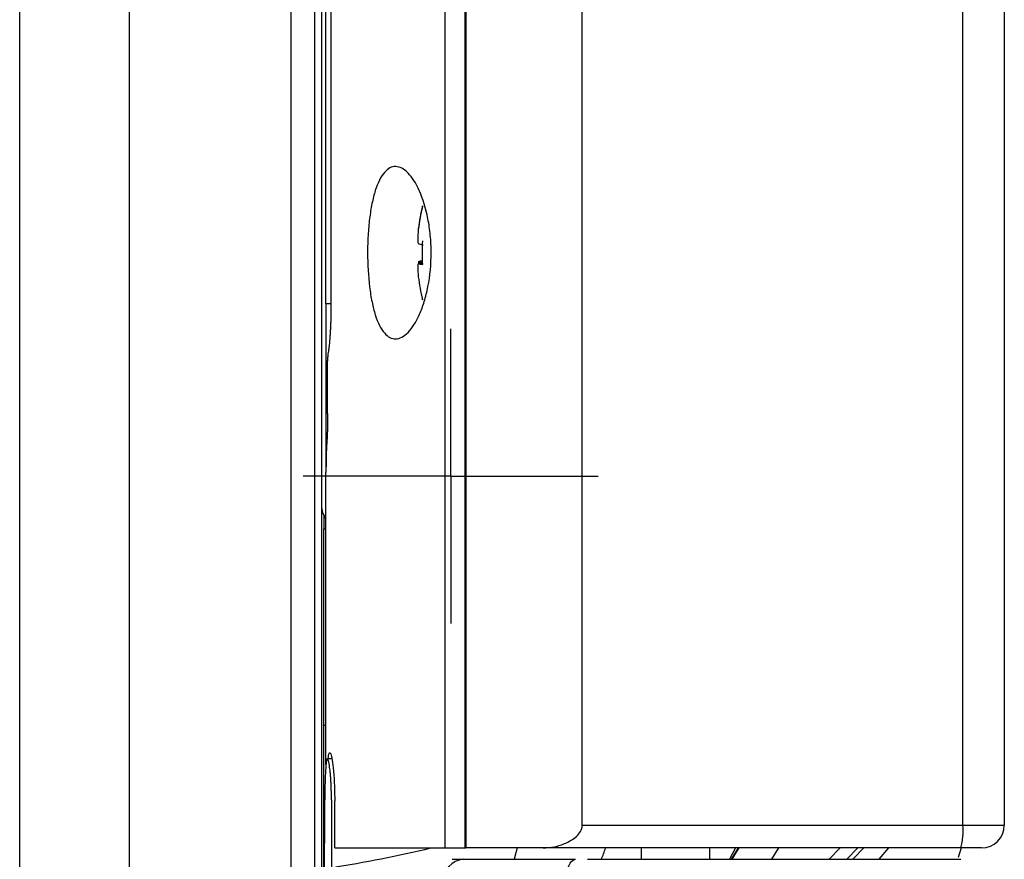
# Model space of a CAD drawing. Units: inches. Extents: x 0.3 to 16.7, y 0.1 to 10.9.
# Drawn here: x 2.2 to 2.7, y 5.1 to 5.5 of the extents above; entities that cross this region are included whole.
import ezdxf

# ---------------------------------------------------------------- set-up
doc = ezdxf.new("R2010")
doc.units = ezdxf.units.IN
doc.header["$MEASUREMENT"] = 0
doc.layers.add('FORMAT', color=7, linetype='Continuous')

# ---------------------------------------------------------------- blocks, each defined once
blk = doc.blocks.new('SW_CENTERMARKSYMBOL_6')
at = {"layer": 'FORMAT', "color": 0}
for p, q in [((0, 0.0492125984), (0, 0.063976378)), ((0, 0), (0, 0.0492125984)), ((-0.0492125984, 0), (-0.063976378, 0)), ((0, 0), (-0.0492125984, 0)), ((0, 0), (0, -0.0492125984)), ((0, 0), (0.0492125984, 0)), ((0.0492125984, 0), (0.063976378, 0)), ((0, -0.0492125984), (0, -0.063976378))]:
    blk.add_line(p, q, dxfattribs=at)

msp = doc.modelspace()

# ---------------------------------------------------------------- linework, layer by layer
at = {"color": 7, "linetype": 'Continuous', "lineweight": 25}
for p, q in [((2.3508476692, 4.8208612616), (2.3508476692, 6.3054642246)), ((2.3610336878, 6.2956277007), (2.3610336878, 4.8306977855)), ((2.3639864438, 6.2830213337), (2.3639864438, 4.8433041525)), ((2.4177101664, 5.0907217982), (2.4177101664, 6.035603688)), ((2.4262433237, 6.035603688), (2.4262433237, 5.0907217982)), ((2.4265851486, 6.035603688), (2.4265851486, 5.0907217982)), ((2.4771754201, 5.1005643179), (2.4771754201, 6.0257611683)), ((2.6422769111, 5.1005643179), (2.6422769111, 6.0257611683)), ((2.6602462863, 6.0257611683), (2.6602462863, 5.1005643179)), ((2.3659549477, 5.3269422707), (2.3659549477, 5.7993832155)), ((2.3681355401, 5.7993832155), (2.3681355401, 5.3269422707)), ((2.2330809319, 4.8733144851), (2.2330809319, 5.5295857247)), ((2.2805760354, 5.4658285555), (2.2805760354, 4.8297457804)), ((2.4060250805, 5.359480465), (2.4060638401, 5.359480465)), ((2.4077604734, 5.344377819), (2.4060040416, 5.344377819)), ((2.4060250805, 5.3451470429), (2.4077324246, 5.3451470429)), ((2.4077606439, 5.3443736031), (2.4060250805, 5.3443736031)), ((2.3659549477, 5.3269422707), (2.3659549477, 5.305202303)), ((2.3681355401, 5.3269422707), (2.3659549477, 5.3269422707)), ((2.3659549477, 5.305202303), (2.3659549477, 5.3020424466)), ((2.3659549477, 5.3020424466), (2.3659549477, 5.2792374498)), ((2.3666666858, 5.3020424466), (2.3659549477, 5.3020424466)), ((2.3666666858, 5.2792374498), (2.3666666858, 5.3020424466)), ((2.3659549477, 5.2792374498), (2.3659549477, 5.2665312287)), ((2.3666666858, 5.2792374498), (2.3659549477, 5.2792374498)), ((2.3659549477, 5.2665312287), (2.3659549477, 5.2609247597)), ((2.3659549477, 5.2609247597), (2.3659549477, 5.2582214863)), ((2.3659549477, 5.2582214863), (2.3659549477, 5.2536939044)), ((2.3659549477, 5.1268883731), (2.3659549477, 5.2536939044)), ((2.3649706957, 5.2351752048), (2.3649706957, 5.2292214613)), ((2.3649706957, 5.2292214613), (2.3659549477, 5.2292042811)), ((2.3649706957, 5.1438714045), (2.3649706957, 5.2292214613)), ((2.3659549477, 5.1438714045), (2.3649706957, 5.1438714045)), ((2.3649706957, 5.0483807541), (2.3649706957, 5.1438714045)), ((2.3684894791, 5.12944891), (2.3665678525, 5.1294153679)), ((2.3654535249, 5.1104068376), (2.3654535249, 5.1115800775)), ((2.3683392482, 5.1115800851), (2.3683392482, 5.0821584876)), ((2.3697607396, 5.0907217982), (2.3697607396, 5.1111134987)), ((2.4771754201, 5.1005643179), (2.6422769111, 5.1005643179)), ((2.6422769111, 5.1005643179), (2.6602462863, 5.1005643179)), ((2.3697607396, 5.0907217982), (2.4177101664, 5.0907217982)), ((2.4177101664, 5.0907217982), (2.4262433237, 5.0907217982)), ((2.4262433237, 5.0907217982), (2.4265851486, 5.0907217982)), ((2.4601536962, 5.0907217982), (2.4265851486, 5.0907217982)), ((2.4488779005, 5.0907217982), (2.447607579, 5.0858005384)), ((2.641419079, 5.0907217982), (2.4601536962, 5.0907217982)), ((2.5027659713, 5.0907217982), (2.5027659713, 5.0858005384)), ((2.5322935304, 5.0907131168), (2.5322935304, 5.0858005384)), ((2.5436620303, 5.0907217982), (2.5409946286, 5.0858005384)), ((2.5448290373, 5.0907217982), (2.5418067362, 5.0858005384)), ((2.5450226339, 5.0907217982), (2.5420144651, 5.0858005384)), ((2.5622971854, 5.0907217982), (2.5592809497, 5.0858005384)), ((2.5889634334, 5.0907217982), (2.5842601332, 5.0858005384)), ((2.5967198792, 5.0907217982), (2.5918687682, 5.0858005384)), ((2.5993726335, 5.0907217982), (2.5945154302, 5.0858005384)), ((2.6060222333, 5.0858005384), (2.6101159485, 5.0907217982)), ((2.6414634869, 5.0907217982), (2.6401579927, 5.0865701161)), ((2.6504037666, 5.0907217982), (2.641419079, 5.0907217982)), ((2.4207766904, 5.0858005384), (2.4256349732, 5.0858005384)), ((2.4256349732, 5.0858005384), (2.4742527675, 5.0858005384)), ((2.4794597285, 5.0858005384), (2.641419079, 5.0858005384))]:
    msp.add_line(p, q, dxfattribs=at)
at = {"color": 7, "linetype": 'Continuous', "lineweight": 25, "flags": 128}
msp.add_lwpolyline([(2.4700340109, 5.0759580187), (2.4701150731, 5.077878199), (2.4703551446, 5.0797245879), (2.4707449995, 5.0814262296), (2.4712696561, 5.0829177311), (2.4719089519, 5.0841417747), (2.4726383192, 5.0850513212), (2.4734297289, 5.0856114171), (2.4742527675, 5.0858005384)], dxfattribs=at)
at = {"color": 7, "linetype": 'Continuous', "lineweight": 25}
for centre, radius, start, end in [((2.4937871341, 5.3492509187), 0.0883562204015019, 166.7679912296, 173.3516036323), ((2.4937871341, 5.3489236941), 0.0883562204014543, 166.7679912296, 173.3516036323), ((2.4080442501, 5.3693894193), 0.0003604158807573, 179.2552467191, 222.061293457), ((2.4095541906, 5.3651392702), 0.012614167082731, 253.7533109714, 261.8992116136), ((2.5053440588, 5.3498550879), 0.0976632071249363, 177.4618028824, 180.4500650161), ((2.5054657686, 5.3483233539), 0.0977849110765462, 177.4634614095, 182.5365385905), ((2.4095541906, 5.3330366097), 0.0126141670820794, 98.1007883862, 106.2466890288), ((2.4095541906, 5.3564840363), 0.0126141670823249, 253.7533109712, 261.8992116137), ((2.4937871341, 5.3489249612), 0.0883562204014654, 186.6483963677, 193.2320087704), ((2.4078631493, 5.3288643), 0.0001850625569189, 117.8600509508, 242.1399490494), ((2.3738289634, 5.2394654597), 0.0098425196850402, 180, 216.8698976459), ((2.6134009749, 5.0981223792), 0.0289790054388535, 345.2040551768, 4.8338060358), ((2.6504037666, 5.1005643179), 0.0098425196850398, 270, 0), ((2.4261841049, 5.0764492843), 0.0093673634993365, 93.3607078881, 183.0062208026)]:
    msp.add_arc(centre, radius, start, end, dxfattribs=at)
for points, knots in [([(2.384009085610765, 5.349087939941491), (2.384009085610765, 5.351642799149195), (2.384081111144181, 5.354151584436909), (2.384365382728902, 5.359081007643195), (2.384581671453615, 5.361528008633995), (2.38514804630932, 5.366145887942597), (2.385496907750702, 5.368328383823026), (2.386335136392832, 5.3724423009066), (2.386822557203277, 5.37435263342644), (2.38844807829527, 5.379467766033991), (2.389785352797925, 5.382150254974712), (2.392034883899773, 5.384788778945669), (2.392838529929307, 5.385454388727133), (2.394487389903102, 5.386311166858662), (2.395336629567043, 5.386511629379884), (2.397086328848936, 5.386463574636598), (2.397986523713435, 5.386209425038057), (2.399768123637972, 5.385270922952823), (2.40065818619955, 5.384587568339421), (2.403318097191823, 5.381875388686102), (2.405009265793277, 5.37926436948553), (2.408030345017699, 5.372475063033878), (2.409295460773435, 5.368438159149252), (2.410647229206687, 5.361522513299379), (2.41099212451841, 5.359143392116828), (2.411462631451062, 5.354236872256084), (2.411587016542521, 5.351674859070124), (2.411592503670744, 5.344088995185897), (2.411102823318222, 5.33901978074014), (2.409772511824574, 5.332161088882684), (2.409224684531278, 5.329960785027473), (2.40798409461587, 5.325908055818767), (2.407293658695537, 5.324051269525677), (2.405790209801601, 5.320660692924806), (2.404980200095684, 5.319140102613535), (2.40331233157293, 5.316525240757745), (2.402445857267035, 5.315412917776558), (2.399774245937267, 5.312683420174093), (2.39797191195131, 5.31173848409798), (2.395339319249362, 5.311663400284215), (2.394490384580414, 5.311864292548867), (2.392847100271716, 5.312715910198106), (2.392044615819986, 5.313377308909102), (2.390538814786417, 5.315140264522717), (2.389836914903279, 5.316232910034455), (2.388527476210258, 5.318847108865246), (2.387914505931989, 5.32039012112911), (2.386827229651542, 5.323805598107533), (2.386347663087289, 5.32568146165229), (2.385508873649176, 5.329779676752589), (2.385151649641251, 5.332006877147498), (2.384303172357329, 5.33890618682731), (2.384009085610765, 5.343978221526082), (2.384009085610765, 5.34908793994149)], [0, 0, 0, 0, 0.0312500000000012, 0.0312500000000012, 0.0625000000000024, 0.0625000000000024, 0.0937500000000036, 0.0937500000000036, 0.1250000000000047, 0.1250000000000047, 0.1875000000000057, 0.1875000000000057, 0.2187500000000046, 0.2187500000000046, 0.2500000000000035, 0.2500000000000035, 0.2812500000000024, 0.2812500000000024, 0.3125000000000013, 0.3125000000000013, 0.3750000000000019, 0.3750000000000019, 0.4375000000000025, 0.4375000000000025, 0.4687500000000027, 0.4687500000000027, 0.5000000000000028, 0.5000000000000028, 0.5625000000000033, 0.5625000000000033, 0.593750000000003, 0.593750000000003, 0.6250000000000027, 0.6250000000000027, 0.6562500000000022, 0.6562500000000022, 0.6875000000000019, 0.6875000000000019, 0.7500000000000014, 0.7500000000000014, 0.7812500000000013, 0.7812500000000013, 0.8125000000000012, 0.8125000000000012, 0.8437500000000011, 0.8437500000000011, 0.8750000000000009, 0.8750000000000009, 0.9062500000000008, 0.9062500000000008, 0.9375000000000007, 0.9375000000000007, 1, 1, 1, 1]), ([(2.406025080472316, 5.359153240485595), (2.405844206106989, 5.357601460144884), (2.405740721519549, 5.356049049025983), (2.405740526142909, 5.353784384942763), (2.405844197631497, 5.35308750720783), (2.406025080472316, 5.353028836998025)], [0, 0, 0, 0, 0.5, 0.5, 1, 1, 1, 1]), ([(2.406025080472316, 5.344373603081726), (2.405844206106989, 5.344432270542464), (2.405740721519549, 5.34385348236532), (2.405740526142909, 5.341755441146579), (2.405844197631497, 5.340247267919978), (2.406025080472316, 5.338695414865251)], [0, 0, 0, 0, 0.5, 0.5, 1, 1, 1, 1]), ([(2.368135540100857, 5.326942270650152), (2.368135531621477, 5.325683464481608), (2.36812546077077, 5.324441923807022), (2.368096130646054, 5.322605001458725), (2.368083971156331, 5.321996719322216), (2.368062228260572, 5.321091003762501), (2.368054388629164, 5.320789978925068), (2.368037556179067, 5.320190556853812), (2.36802853131508, 5.319891176679427), (2.368009421610781, 5.319297923436836), (2.367999362830425, 5.319004716317519), (2.367978256551079, 5.31842433965237), (2.367967212978444, 5.318137285068683), (2.367932669724127, 5.317285404204858), (2.367907758655367, 5.31672984688315), (2.367854443490272, 5.315643230747489), (2.367826036654336, 5.315112137744782), (2.367780981656312, 5.314334191549371), (2.367765548983167, 5.314077897887725), (2.367733904862736, 5.313571821314663), (2.367717657390957, 5.313321505000205), (2.367684509736274, 5.312829044279018), (2.367667689385868, 5.312588037763234), (2.367633548039327, 5.312115497668756), (2.367616236055034, 5.311884097062324), (2.367563641431751, 5.311204314946769), (2.367527700961512, 5.310770331495653), (2.367454378510644, 5.309940397470543), (2.367416995305678, 5.309544440922739), (2.367360048854343, 5.308979370771326), (2.367340919160337, 5.308795812878441), (2.367302404820794, 5.308438497256216), (2.367283002901139, 5.30826458987204), (2.367244030466845, 5.307927243555003), (2.367224587149913, 5.307764889027371), (2.367185766315618, 5.307452140199563), (2.367166397527407, 5.307301821916589), (2.367108461886401, 5.306868799618318), (2.367070065878754, 5.306604004174718), (2.366955899204382, 5.305880538536141), (2.366881149519173, 5.305492457241711), (2.366808550743819, 5.305202302996905)], [0, 0, 0, 0, 0.0001891091409245, 0.0001891091409245, 0.0002836637113867, 0.0002836637113867, 0.0003309409966179, 0.0003309409966179, 0.000378218281849, 0.000378218281849, 0.0004254955670801, 0.0004254955670801, 0.0004727728523112, 0.0004727728523112, 0.0005673274227735, 0.0005673274227735, 0.0006618819932357, 0.0006618819932357, 0.0007091592784669, 0.0007091592784669, 0.000756436563698, 0.000756436563698, 0.0008037138489291, 0.0008037138489291, 0.0008509911341602, 0.0008509911341602, 0.0009455457046225, 0.0009455457046225, 0.0010401002750847, 0.0010401002750847, 0.0010873775603159, 0.0010873775603159, 0.001134654845547, 0.001134654845547, 0.0011819321307781, 0.0011819321307781, 0.0012292094160092, 0.0012292094160092, 0.0013237639864715, 0.0013237639864715, 0.001512873127396, 0.001512873127396, 0.001512873127396, 0.001512873127396]), ([(2.366808550743819, 5.305202302996905), (2.366798004140296, 5.305160150406119), (2.366787912631863, 5.305103765688158), (2.36676857615182, 5.30496357904434), (2.366759335393265, 5.304879850090464), (2.366741674900389, 5.304683643096485), (2.36673350577623, 5.304573913601742), (2.366722189739224, 5.304392894505555), (2.366718573400817, 5.304329787212311), (2.366711648992151, 5.304197984268002), (2.366708343554684, 5.304129349839372), (2.366702033249451, 5.303986076279159), (2.36669907109361, 5.303912378196751), (2.366693539835594, 5.303761578891617), (2.366690965878169, 5.303684366393799), (2.366686192670389, 5.303526396311915), (2.366683993165711, 5.303445632585529), (2.366679966578523, 5.303280516768263), (2.366678141150972, 5.303196251585002), (2.36667486276623, 5.303023678433527), (2.366673430630933, 5.302936389806274), (2.366670984031666, 5.302760940346054), (2.366669965522997, 5.302672564144737), (2.366667516534013, 5.302405684382856), (2.366666687260049, 5.302225317310381), (2.36666668582747, 5.302042446554339)], [0, 0, 0, 0, 2.74738427785e-05, 2.74738427785e-05, 5.49476855571e-05, 5.49476855571e-05, 8.24215283356e-05, 8.24215283356e-05, 9.61584497249e-05, 9.61584497249e-05, 0.0001098953711141, 0.0001098953711141, 0.0001236322925034, 0.0001236322925034, 0.0001373692138927, 0.0001373692138927, 0.0001511061352819, 0.0001511061352819, 0.0001648430566712, 0.0001648430566712, 0.0001785799780605, 0.0001785799780605, 0.0001923168994497, 0.0001923168994497, 0.0002197907422283, 0.0002197907422283, 0.0002197907422283, 0.0002197907422283]), ([(2.366666685827469, 5.279237449835524), (2.366666685964613, 5.27891131726108), (2.366666087188609, 5.278585130770986), (2.3666637031699, 5.277934803795056), (2.366661926683017, 5.277612480568897), (2.366657243952592, 5.27697244291307), (2.36665433828112, 5.276654885839502), (2.366647433212576, 5.276024635163893), (2.36664343376928, 5.275711941662957), (2.366634368835771, 5.27509142393093), (2.366629302875437, 5.274783579176388), (2.36661812791298, 5.274172911783155), (2.36661201071244, 5.273869717928964), (2.366598775894349, 5.273269747555381), (2.366591730900943, 5.272976152450639), (2.366576830935474, 5.272400205083709), (2.366568980421968, 5.272118057386322), (2.366552542650304, 5.271565264493895), (2.366543955308651, 5.271294619564132), (2.366526101471883, 5.270764838870525), (2.366516834743841, 5.270505698717713), (2.366497675182085, 5.269999105436025), (2.366487776820086, 5.269751520823119), (2.366467422053255, 5.269268842543414), (2.366457081303227, 5.269036457053296), (2.366436122211177, 5.268588544674429), (2.366425507890738, 5.268373115711291), (2.366404076820905, 5.267959086604258), (2.366393259925869, 5.267760487257451), (2.366360598778144, 5.267189935035986), (2.366338544061261, 5.266843145722381), (2.366316438273762, 5.266531228743217)], [0, 0, 0, 0, 4.9004620883e-05, 4.9004620883e-05, 9.80092417659e-05, 9.80092417659e-05, 0.0001470138626489, 0.0001470138626489, 0.0001960184835319, 0.0001960184835319, 0.0002450231044149, 0.0002450231044149, 0.0002940277252978, 0.0002940277252978, 0.0003430323461808, 0.0003430323461808, 0.0003920369670638, 0.0003920369670638, 0.0004410415879468, 0.0004410415879468, 0.0004900462088297, 0.0004900462088297, 0.0005390508297127, 0.0005390508297127, 0.0005880554505957, 0.0005880554505957, 0.0006370600714787, 0.0006370600714787, 0.0006860646923616, 0.0006860646923616, 0.0007840739341276, 0.0007840739341276, 0.0007840739341276, 0.0007840739341276]), ([(2.366033297236719, 5.260924759721053), (2.366030612319603, 5.260838737840823), (2.366028038530612, 5.260748993607913), (2.366023097849178, 5.26056198627681), (2.366020733178277, 5.260464773275848), (2.366013978390272, 5.26016398331541), (2.366009908261477, 5.259950751565642), (2.36600250960887, 5.259499463483507), (2.365999180995262, 5.259261414716719), (2.365993160547209, 5.258760378487935), (2.3659904690526, 5.258497387167655), (2.365988052342914, 5.258221486281914)], [0, 0, 0, 0, 2.59078965679e-05, 2.59078965679e-05, 5.18157931357e-05, 5.18157931357e-05, 0.0001036315862715, 0.0001036315862715, 0.0001554473794072, 0.0001554473794072, 0.000207263172543, 0.000207263172543, 0.000207263172543, 0.000207263172543]), ([(2.365988052342913, 5.258221486281913), (2.365983739525635, 5.25772907273292), (2.365979503585492, 5.257262777904438), (2.365974576342285, 5.256712255811741), (2.365973609776801, 5.256603808120261), (2.365971720088995, 5.25639011061306), (2.365970797722891, 5.256284935255037), (2.365968121821104, 5.25597597351768), (2.365966454330484, 5.255778175082906), (2.365963401092742, 5.25539861132872), (2.365962015223128, 5.255216840332214), (2.365959573692682, 5.254869161742484), (2.365958517943779, 5.254703254640288), (2.365955920948289, 5.254229375365878), (2.365954948201137, 5.253945175059112), (2.365954947688277, 5.253693904378176)], [0, 0, 0, 0, 9.24798480217e-05, 9.24798480217e-05, 0.0001155998100271, 0.0001155998100271, 0.0001387197720325, 0.0001387197720325, 0.0001849596960434, 0.0001849596960434, 0.0002311996200542, 0.0002311996200542, 0.0002774395440651, 0.0002774395440651, 0.0003699193920868, 0.0003699193920868, 0.0003699193920868, 0.0003699193920868]), ([(2.366913250216686, 5.129421396841062), (2.36696417085993, 5.129948144612352), (2.367134514703779, 5.131710263752716), (2.36752242379289, 5.132278252432124), (2.36806243806038, 5.131630967529161), (2.368649608254168, 5.129151363700503), (2.369239084979385, 5.124386304877082), (2.369673778868599, 5.118142183987302), (2.369731751288596, 5.113456508982391), (2.369760739636292, 5.111113498698621)], [0, 0, 0, 0, 0.0701106789329031, 0.2345398994075646, 0.3454084779346512, 0.5101909079577122, 0.6738992704357994, 0.8369376104589051, 1, 1, 1, 1]), ([(2.368339248165479, 5.111580085136691), (2.368336666382914, 5.112175217737337), (2.368331366497618, 5.113396906412002), (2.368291607655825, 5.11525410033727), (2.368229790297522, 5.117150952999215), (2.368143965845641, 5.119045574831332), (2.368035884600863, 5.120890097779917), (2.367905772045386, 5.122634658137511), (2.367688969421029, 5.124948714231995), (2.367205087264558, 5.12819711857516), (2.366672953922986, 5.129796814286044), (2.366231470463767, 5.129037616125603), (2.3659756951181, 5.127367868368765), (2.365775512930598, 5.124764907767219), (2.365628288963852, 5.12156537598477), (2.365528350922157, 5.118137180281971), (2.365466214506862, 5.114784377540549), (2.365457583853915, 5.112605020496212), (2.365453524891839, 5.111580077465022)], [0, 0, 0, 0, 0.0318920149145517, 0.0654679535133041, 0.1005716995463708, 0.1369777896541891, 0.1743919074738969, 0.212457798284066, 0.2507710005418347, 0.3404398731222981, 0.499483355495381, 0.5799032594532707, 0.6609936344673683, 0.7400310159113692, 0.8146717963041235, 0.8833012655329675, 0.9451170449782843, 1, 1, 1, 1]), ([(2.364970695719773, 5.048380754053158), (2.364970695719773, 5.05717756442171), (2.365114066478875, 5.0668991045746), (2.365360046502069, 5.08817340579928), (2.365453524891839, 5.099130125410264), (2.365453524891839, 5.110406837579283)], [0, 0, 0, 0, 0.5, 0.5, 1, 1, 1, 1]), ([(2.460153696216175, 5.090721798209207), (2.461807111227324, 5.090721798209207), (2.463457050597516, 5.090912085658172), (2.466752924885229, 5.091622545426675), (2.468414932322902, 5.092147756268344), (2.47163346936115, 5.093583003987296), (2.473214938097474, 5.09448870110462), (2.475259549503935, 5.096318520588293), (2.475894294857372, 5.097020055374179), (2.476857234591393, 5.098646105170283), (2.477175420129221, 5.099588797673828), (2.477175420129221, 5.100564317894247)], [0, 0, 0, 0, 0.2500000000000012, 0.2500000000000012, 0.5000000000000024, 0.5000000000000024, 0.7500000000000037, 0.7500000000000037, 0.8750000000000018, 0.8750000000000018, 1, 1, 1, 1]), ([(2.485450203557845, 5.085800538366688), (2.486102117590252, 5.087404704475374), (2.486776789216868, 5.089064870239735), (2.487212410097884, 5.090841523547937), (2.487227104184381, 5.090901452487353)], [0, 0, 0, 0, 0.9662686360143494, 1, 1, 1, 1])]:
    msp.add_open_spline(points, degree=3, knots=knots, dxfattribs=at)
for points in [[(2.366316438273762, 5.266531228743218), (2.366186789954376, 5.264702083761354), (2.366092867482567, 5.262833272848731), (2.366033297236719, 5.260924759721052)], [(2.368339248165481, 5.082158487584927), (2.382774052015848, 5.084589446767973), (2.397177361987777, 5.087265218627754), (2.41148022510459, 5.090721798209207)]]:
    msp.add_open_spline(points, degree=3, dxfattribs=at)

# ---------------------------------------------------------------- block references
at = {"layer": 'FORMAT'}
msp.add_blockref('SW_CENTERMARKSYMBOL_6', (2.420088806, 5.252139121), dxfattribs=at)

doc.saveas('drawing.dxf')
